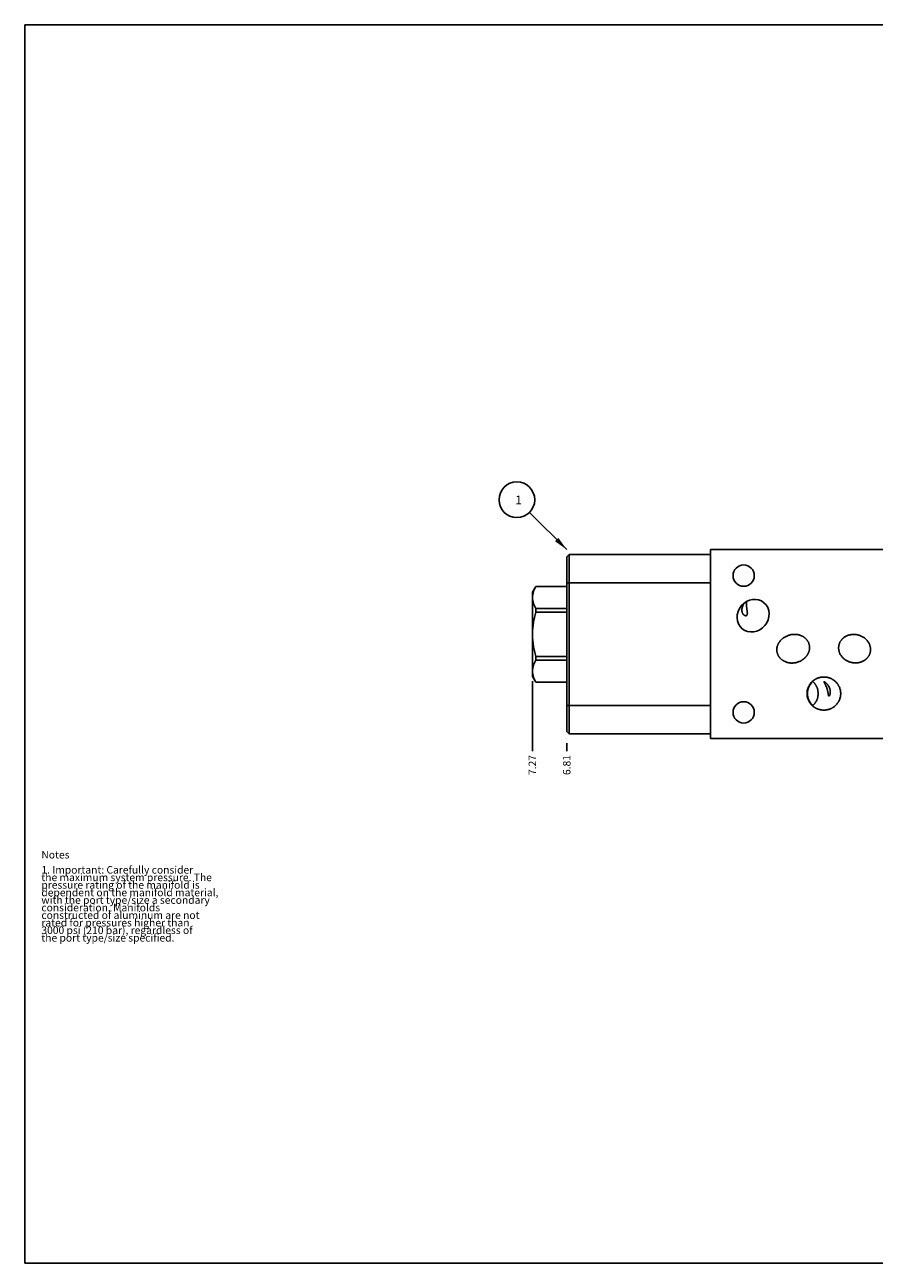
# Model space of a CAD drawing. Units: inches. Extents: x 0.3 to 21.7, y 0.3 to 16.7.
# Drawn here: x 0.3 to 11.6, y 0.3 to 16.7 of the extents above; entities that cross this region are included whole.
import ezdxf

# ---------------------------------------------------------------- set-up
doc = ezdxf.new("R2010")
doc.units = ezdxf.units.IN
doc.header["$LTSCALE"] = 1.21
doc.header["$MEASUREMENT"] = 0
doc.layers.get('0').update_dxf_attribs({"linetype": 'CONTINUOUS'})
doc.styles.get("Standard").update_dxf_attribs({"font": 'txt', "width": 0.8})
doc.dimstyles.new('DIMSTYLE_1', dxfattribs={"dimtxt": 0.1, "dimasz": 0.1875, "dimexe": 0.125, "dimexo": 0.0625, "dimgap": 0.025, "dimtad": 0, "dimtih": 1, "dimtoh": 1, "dimzin": 4, "dimdsep": 46, "dimtxsty": 'STANDARD', "dimblk": '_FILLED', "dimblk1": '_FILLED', "dimblk2": '_FILLED', "dimcen": 0.09, "dimadec": 0, "dimazin": 0, "dimtfac": 1, "dimtofl": 0, "dimtmove": 0, "dimatfit": 3, "dimldrblk": '_FILLED', "dimfxl": 1, "dimtolj": 1, "dimtzin": 4, "dimarcsym": 0})
doc.dimstyles.get("Standard").update_dxf_attribs({"dimtxt": 0.1, "dimasz": 0.1875, "dimexe": 0.125, "dimexo": 0.0625, "dimgap": 0.09, "dimtad": 0, "dimtih": 1, "dimtoh": 1, "dimdec": 3, "dimzin": 4, "dimdsep": 46, "dimtxsty": 'STANDARD', "dimblk": '_FILLED', "dimblk1": '_FILLED', "dimblk2": '_FILLED', "dimcen": 0.09, "dimadec": 0, "dimazin": 0, "dimtp": 0.001, "dimtm": 0.001, "dimtfac": 1, "dimtdec": 3, "dimtofl": 0, "dimtmove": 0, "dimatfit": 3, "dimldrblk": '_FILLED', "dimfxl": 1, "dimtolj": 1, "dimtzin": 4, "dimarcsym": 0})

# ---------------------------------------------------------------- blocks, each defined once
blk = doc.blocks.new('*D0')
at = {"color": 2, "linetype": 'CONTINUOUS'}
blk.add_line((7.478, 7.188), (7.478, 7.08), dxfattribs=at)
at = {"color": 2, "linetype": 'CONTINUOUS', "insert": (7.428, 7.03), "char_height": 0.1, "width": 0.32, "attachment_point": 3, "rotation": 90, "line_spacing_factor": 0.9}
blk.add_mtext('6.81', dxfattribs=at)
blk = doc.blocks.new('_FILLED')
at = {"color": 0, "linetype": 'BYBLOCK'}
blk.add_solid([(0, 0), (-1, 0.167), (-1, -0.167)], dxfattribs=at)
blk = doc.blocks.new('*D5')
at = {"color": 2, "linetype": 'CONTINUOUS'}
blk.add_line((7.023, 8.008), (7.023, 7.08), dxfattribs=at)
at = {"color": 2, "linetype": 'CONTINUOUS', "insert": (6.973, 7.03), "char_height": 0.1, "width": 0.32, "attachment_point": 3, "rotation": 90, "line_spacing_factor": 0.9}
blk.add_mtext('7.27', dxfattribs=at)
blk = doc.blocks.new('SUN_NBOMBALLOON_BL2', base_point=(6.818, 10.41))
at = {"color": 2, "linetype": 'CONTINUOUS'}
blk.add_circle((6.818, 10.41), 0.236, dxfattribs=at)
at = {"color": 2, "linetype": 'CONTINUOUS', "insert": (6.797, 10.465), "char_height": 0.115, "width": 0.092, "attachment_point": 1, "line_spacing_factor": 0.9}
blk.add_mtext('1', dxfattribs=at)

msp = doc.modelspace()

# ---------------------------------------------------------------- linework, layer by layer
at = {"color": 7, "linetype": 'CONTINUOUS'}
for p, q in [((0.301, 0.301), (0.301, 16.699)), ((0.301, 16.699), (21.699, 16.699)), ((7.478, 9.656), (7.509, 9.687)), ((7.509, 9.687), (7.509, 7.312)), ((7.509, 9.687), (9.384, 9.687)), ((9.384, 7.25), (9.384, 9.75)), ((9.384, 9.75), (12.383, 9.75)), ((7.478, 9.656), (7.478, 7.343)), ((7.067, 9.262), (7.023, 9.186)), ((7.023, 8.071), (7.023, 9.186)), ((7.067, 9.261), (7.067, 9.262)), ((7.478, 9.262), (7.067, 9.262)), ((7.478, 9.261), (7.067, 9.261)), ((7.478, 9.312), (9.384, 9.312)), ((7.067, 8.921), (7.067, 8.969)), ((7.478, 8.969), (7.067, 8.969)), ((7.478, 8.921), (7.067, 8.921)), ((7.067, 8.287), (7.067, 8.335)), ((7.478, 8.335), (7.067, 8.335)), ((7.478, 8.287), (7.067, 8.287)), ((7.067, 7.994), (7.023, 8.071)), ((7.067, 7.994), (7.067, 7.995)), ((7.478, 7.995), (7.067, 7.995)), ((7.478, 7.994), (7.067, 7.994)), ((7.478, 7.687), (9.384, 7.687)), ((7.478, 7.343), (7.509, 7.312)), ((9.384, 7.312), (7.509, 7.312)), ((12.383, 7.25), (9.384, 7.25)), ((0.301, 0.301), (21.699, 0.301))]:
    msp.add_line(p, q, dxfattribs=at)
for centre in [(9.821, 9.406), (9.821, 7.594)]:
    msp.add_circle(centre, 0.141, dxfattribs=at)
msp.add_ellipse((9.946, 8.875), major_axis=(0.144, 0.172), ratio=0.906308, dxfattribs=at)
msp.add_ellipse((10.888, 7.844), major_axis=(-0.223, 0), ratio=0.981627, start_param=5.462884, end_param=7.103486, dxfattribs=at)
for points, knots in [([(7.067, 8.969), (7.064, 8.975), (7.058, 8.987), (7.05, 9.005), (7.043, 9.023), (7.037, 9.041), (7.032, 9.06), (7.028, 9.078), (7.026, 9.097), (7.026, 9.115), (7.026, 9.134), (7.028, 9.152), (7.032, 9.171), (7.037, 9.189), (7.043, 9.207), (7.05, 9.226), (7.058, 9.244), (7.064, 9.255), (7.067, 9.261)], [0, 0, 0, 0, 0.065527, 0.130057, 0.193599, 0.256208, 0.317981, 0.379067, 0.439662, 0.5, 0.560338, 0.620933, 0.682019, 0.743792, 0.806401, 0.869943, 0.934473, 1, 1, 1, 1]), ([(9.802, 8.984), (9.804, 8.989), (9.807, 8.999), (9.813, 9.014), (9.82, 9.028), (9.825, 9.037), (9.827, 9.041)], [0, 0, 0, 0, 0.259787, 0.515241, 0.762928, 1, 1, 1, 1]), ([(9.862, 9.064), (9.861, 9.058), (9.86, 9.046), (9.859, 9.03), (9.859, 9.017), (9.86, 9.006), (9.86, 8.995), (9.861, 8.988), (9.861, 8.984)], [0, 0, 0, 0, 0.211955, 0.45589, 0.586925, 0.72223, 0.860398, 1, 1, 1, 1]), ([(7.067, 8.335), (7.061, 8.359), (7.052, 8.395), (7.043, 8.444), (7.037, 8.48), (7.032, 8.517), (7.028, 8.554), (7.026, 8.591), (7.026, 8.628), (7.026, 8.665), (7.028, 8.702), (7.032, 8.739), (7.037, 8.776), (7.043, 8.812), (7.052, 8.861), (7.061, 8.897), (7.067, 8.921)], [0, 0, 0, 0, 0.124991, 0.187492, 0.249993, 0.312495, 0.374997, 0.437498, 0.5, 0.562502, 0.625003, 0.687505, 0.750007, 0.812508, 0.875009, 1, 1, 1, 1]), ([(9.849, 8.874), (9.847, 8.874), (9.844, 8.875), (9.841, 8.876), (9.837, 8.877), (9.833, 8.879), (9.827, 8.882), (9.822, 8.886), (9.817, 8.891), (9.812, 8.897), (9.808, 8.904), (9.804, 8.912), (9.801, 8.92), (9.799, 8.93), (9.798, 8.94), (9.797, 8.951), (9.798, 8.962), (9.8, 8.973), (9.801, 8.98), (9.802, 8.984)], [0, 0, 0, 0, 0.037946, 0.057949, 0.078665, 0.122281, 0.168925, 0.218695, 0.271726, 0.328203, 0.388353, 0.452405, 0.520532, 0.592767, 0.668919, 0.748518, 0.830836, 0.914975, 1, 1, 1, 1]), ([(9.861, 8.984), (9.862, 8.98), (9.863, 8.973), (9.864, 8.962), (9.865, 8.952), (9.866, 8.943), (9.867, 8.937), (9.868, 8.932), (9.868, 8.927), (9.869, 8.922), (9.869, 8.918), (9.87, 8.914), (9.87, 8.91), (9.87, 8.906), (9.87, 8.902), (9.869, 8.898), (9.869, 8.895), (9.868, 8.892), (9.868, 8.89), (9.867, 8.888), (9.866, 8.886), (9.866, 8.884), (9.864, 8.882), (9.863, 8.88), (9.861, 8.879), (9.859, 8.877), (9.857, 8.876), (9.855, 8.875), (9.853, 8.875), (9.851, 8.875), (9.849, 8.874), (9.849, 8.874)], [0, 0, 0, 0, 0.09038, 0.179873, 0.267614, 0.352742, 0.39406, 0.434405, 0.473672, 0.511755, 0.548551, 0.583963, 0.617899, 0.650279, 0.681039, 0.710135, 0.737553, 0.763312, 0.787472, 0.798986, 0.810144, 0.831466, 0.851638, 0.87089, 0.889474, 0.907648, 0.925659, 0.943731, 0.962051, 0.980769, 1, 1, 1, 1]), ([(10.266, 8.381), (10.265, 8.385), (10.263, 8.391), (10.262, 8.401), (10.261, 8.411), (10.26, 8.421), (10.26, 8.431), (10.261, 8.441), (10.262, 8.451), (10.264, 8.461), (10.267, 8.47), (10.27, 8.48), (10.273, 8.489), (10.277, 8.498), (10.282, 8.507), (10.287, 8.516), (10.292, 8.524), (10.3, 8.535), (10.31, 8.548), (10.322, 8.56), (10.332, 8.569), (10.342, 8.577), (10.356, 8.587), (10.373, 8.597), (10.391, 8.606), (10.409, 8.613), (10.422, 8.617), (10.428, 8.619)], [0, 0, 0, 0, 0.031251, 0.062505, 0.093756, 0.125009, 0.156261, 0.187514, 0.218766, 0.250019, 0.281271, 0.312524, 0.343777, 0.37503, 0.406283, 0.437536, 0.468789, 0.500042, 0.562531, 0.625022, 0.656276, 0.687529, 0.750022, 0.812516, 0.87501, 0.937505, 1, 1, 1, 1]), ([(10.428, 8.619), (10.435, 8.621), (10.448, 8.624), (10.468, 8.627), (10.488, 8.628), (10.508, 8.628), (10.524, 8.626), (10.537, 8.624), (10.55, 8.621), (10.566, 8.617), (10.582, 8.611), (10.594, 8.605), (10.603, 8.601), (10.612, 8.596), (10.62, 8.59), (10.628, 8.584), (10.636, 8.578), (10.643, 8.571), (10.65, 8.564), (10.657, 8.556), (10.663, 8.548), (10.668, 8.54), (10.673, 8.532), (10.678, 8.523), (10.682, 8.514), (10.686, 8.504), (10.687, 8.498), (10.688, 8.495)], [0, 0, 0, 0, 0.062495, 0.12499, 0.187484, 0.249978, 0.312471, 0.343724, 0.374978, 0.437469, 0.499958, 0.531211, 0.562464, 0.593717, 0.62497, 0.656223, 0.687476, 0.718729, 0.749981, 0.781234, 0.812486, 0.843739, 0.874991, 0.906244, 0.937495, 0.968749, 1, 1, 1, 1]), ([(11.083, 8.486), (11.084, 8.489), (11.085, 8.495), (11.089, 8.505), (11.092, 8.514), (11.096, 8.523), (11.101, 8.531), (11.106, 8.54), (11.112, 8.548), (11.118, 8.556), (11.124, 8.563), (11.131, 8.57), (11.138, 8.577), (11.148, 8.585), (11.162, 8.594), (11.179, 8.604), (11.197, 8.612), (11.215, 8.618), (11.235, 8.623), (11.254, 8.626), (11.274, 8.627), (11.293, 8.627), (11.313, 8.625), (11.326, 8.622), (11.332, 8.621)], [0, 0, 0, 0, 0.031253, 0.062509, 0.093763, 0.125017, 0.156272, 0.187526, 0.218781, 0.250035, 0.28129, 0.312544, 0.343799, 0.375054, 0.437543, 0.500035, 0.562527, 0.625021, 0.687516, 0.750012, 0.812508, 0.875005, 0.937503, 1, 1, 1, 1]), ([(11.332, 8.621), (11.339, 8.619), (11.351, 8.616), (11.37, 8.609), (11.388, 8.601), (11.405, 8.591), (11.421, 8.58), (11.436, 8.567), (11.45, 8.554), (11.463, 8.539), (11.474, 8.522), (11.482, 8.508), (11.487, 8.496), (11.491, 8.487), (11.494, 8.478), (11.496, 8.468), (11.498, 8.459), (11.5, 8.449), (11.501, 8.439), (11.501, 8.429), (11.501, 8.419), (11.5, 8.41), (11.499, 8.4), (11.498, 8.393), (11.497, 8.39)], [0, 0, 0, 0, 0.062497, 0.124995, 0.187492, 0.249988, 0.312484, 0.374979, 0.437473, 0.499965, 0.562457, 0.624946, 0.656201, 0.687456, 0.71871, 0.749965, 0.781219, 0.812474, 0.843728, 0.874983, 0.906237, 0.937491, 0.968747, 1, 1, 1, 1]), ([(10.526, 8.257), (10.519, 8.255), (10.506, 8.252), (10.486, 8.249), (10.466, 8.248), (10.446, 8.248), (10.43, 8.25), (10.417, 8.252), (10.404, 8.255), (10.388, 8.259), (10.372, 8.265), (10.36, 8.271), (10.351, 8.275), (10.342, 8.28), (10.334, 8.286), (10.326, 8.292), (10.318, 8.298), (10.311, 8.305), (10.304, 8.312), (10.297, 8.32), (10.291, 8.328), (10.286, 8.336), (10.281, 8.344), (10.276, 8.353), (10.272, 8.362), (10.268, 8.372), (10.267, 8.378), (10.266, 8.381)], [0, 0, 0, 0, 0.062495, 0.12499, 0.187484, 0.249978, 0.312471, 0.343724, 0.374978, 0.437469, 0.499958, 0.531211, 0.562464, 0.593717, 0.62497, 0.656223, 0.687476, 0.718729, 0.749981, 0.781234, 0.812486, 0.843739, 0.874991, 0.906244, 0.937495, 0.968749, 1, 1, 1, 1]), ([(10.688, 8.495), (10.689, 8.491), (10.691, 8.485), (10.692, 8.475), (10.693, 8.465), (10.694, 8.455), (10.694, 8.445), (10.693, 8.435), (10.692, 8.425), (10.69, 8.415), (10.687, 8.406), (10.684, 8.396), (10.681, 8.387), (10.677, 8.378), (10.672, 8.369), (10.667, 8.36), (10.662, 8.352), (10.654, 8.341), (10.644, 8.328), (10.632, 8.316), (10.622, 8.307), (10.612, 8.299), (10.598, 8.289), (10.581, 8.279), (10.563, 8.27), (10.545, 8.263), (10.532, 8.259), (10.526, 8.257)], [0, 0, 0, 0, 0.031251, 0.062505, 0.093756, 0.125009, 0.156261, 0.187514, 0.218766, 0.250019, 0.281271, 0.312524, 0.343777, 0.37503, 0.406283, 0.437536, 0.468789, 0.500042, 0.562531, 0.625022, 0.656276, 0.687529, 0.750022, 0.812516, 0.87501, 0.937505, 1, 1, 1, 1]), ([(11.248, 8.255), (11.241, 8.257), (11.229, 8.26), (11.21, 8.267), (11.192, 8.275), (11.175, 8.285), (11.159, 8.296), (11.144, 8.309), (11.13, 8.322), (11.117, 8.337), (11.106, 8.354), (11.098, 8.368), (11.093, 8.38), (11.089, 8.389), (11.086, 8.398), (11.084, 8.408), (11.082, 8.417), (11.08, 8.427), (11.079, 8.437), (11.079, 8.447), (11.079, 8.457), (11.08, 8.466), (11.081, 8.476), (11.082, 8.483), (11.083, 8.486)], [0, 0, 0, 0, 0.062497, 0.124995, 0.187492, 0.249988, 0.312484, 0.374979, 0.437473, 0.499965, 0.562457, 0.624946, 0.656201, 0.687456, 0.71871, 0.749965, 0.781219, 0.812474, 0.843728, 0.874983, 0.906237, 0.937491, 0.968747, 1, 1, 1, 1]), ([(11.497, 8.39), (11.496, 8.387), (11.495, 8.381), (11.491, 8.371), (11.488, 8.362), (11.484, 8.353), (11.479, 8.345), (11.474, 8.336), (11.468, 8.328), (11.462, 8.32), (11.456, 8.313), (11.449, 8.306), (11.442, 8.299), (11.432, 8.291), (11.418, 8.282), (11.401, 8.272), (11.383, 8.264), (11.365, 8.258), (11.345, 8.253), (11.326, 8.25), (11.306, 8.249), (11.287, 8.249), (11.267, 8.251), (11.254, 8.254), (11.248, 8.255)], [0, 0, 0, 0, 0.031253, 0.062509, 0.093763, 0.125017, 0.156272, 0.187526, 0.218781, 0.250035, 0.28129, 0.312544, 0.343799, 0.375054, 0.437543, 0.500035, 0.562527, 0.625021, 0.687516, 0.750012, 0.812508, 0.875005, 0.937503, 1, 1, 1, 1]), ([(7.067, 7.995), (7.064, 8.001), (7.058, 8.012), (7.05, 8.03), (7.043, 8.049), (7.037, 8.067), (7.032, 8.085), (7.028, 8.104), (7.026, 8.122), (7.026, 8.141), (7.026, 8.159), (7.028, 8.178), (7.032, 8.196), (7.037, 8.215), (7.043, 8.233), (7.05, 8.251), (7.058, 8.269), (7.064, 8.281), (7.067, 8.287)], [0, 0, 0, 0, 0.065527, 0.130057, 0.193599, 0.256208, 0.317981, 0.379067, 0.439662, 0.5, 0.560338, 0.620933, 0.682019, 0.743792, 0.806401, 0.869943, 0.934473, 1, 1, 1, 1]), ([(10.66, 7.844), (10.66, 7.848), (10.66, 7.855), (10.661, 7.866), (10.662, 7.876), (10.665, 7.891), (10.669, 7.908), (10.676, 7.925), (10.682, 7.938), (10.687, 7.948), (10.692, 7.957), (10.7, 7.97), (10.711, 7.984), (10.726, 8), (10.742, 8.014), (10.757, 8.025), (10.769, 8.032), (10.779, 8.038), (10.788, 8.042), (10.802, 8.048), (10.819, 8.054), (10.836, 8.058), (10.851, 8.061), (10.861, 8.062), (10.872, 8.063), (10.879, 8.063), (10.883, 8.063)], [0, 0, 0, 0, 0.031253, 0.06251, 0.093764, 0.125018, 0.187508, 0.249998, 0.281252, 0.312507, 0.343762, 0.375016, 0.437507, 0.499997, 0.562488, 0.624979, 0.656234, 0.687488, 0.718743, 0.749998, 0.812489, 0.874981, 0.906236, 0.93749, 0.968745, 1, 1, 1, 1]), ([(10.883, 8.063), (10.887, 8.063), (10.894, 8.063), (10.905, 8.062), (10.915, 8.061), (10.93, 8.058), (10.947, 8.054), (10.964, 8.048), (10.978, 8.042), (10.987, 8.038), (10.997, 8.032), (11.009, 8.025), (11.024, 8.014), (11.04, 8), (11.055, 7.984), (11.066, 7.97), (11.074, 7.957), (11.079, 7.948), (11.084, 7.938), (11.09, 7.925), (11.097, 7.908), (11.101, 7.891), (11.104, 7.876), (11.105, 7.866), (11.106, 7.855), (11.106, 7.848), (11.106, 7.844)], [0, 0, 0, 0, 0.031255, 0.06251, 0.093764, 0.125019, 0.187511, 0.250002, 0.281257, 0.312512, 0.343766, 0.375021, 0.437512, 0.500003, 0.562493, 0.624984, 0.656238, 0.687493, 0.718748, 0.750002, 0.812492, 0.874982, 0.906236, 0.93749, 0.968747, 1, 1, 1, 1]), ([(10.734, 8.007), (10.737, 8.004), (10.742, 7.999), (10.75, 7.991), (10.758, 7.982), (10.765, 7.973), (10.771, 7.963), (10.778, 7.954), (10.783, 7.944), (10.788, 7.933), (10.793, 7.923), (10.797, 7.912), (10.8, 7.901), (10.803, 7.89), (10.805, 7.878), (10.806, 7.867), (10.807, 7.856), (10.807, 7.848), (10.807, 7.844)], [0, 0, 0, 0, 0.0625, 0.125, 0.1875, 0.25, 0.3125, 0.375, 0.4375, 0.5, 0.5625, 0.625, 0.6875, 0.75, 0.8125, 0.874999, 0.937502, 1, 1, 1, 1]), ([(10.94, 7.844), (10.939, 7.846), (10.939, 7.849), (10.938, 7.855), (10.937, 7.861), (10.935, 7.867), (10.934, 7.874), (10.932, 7.882), (10.93, 7.893), (10.926, 7.907), (10.921, 7.92), (10.917, 7.933), (10.912, 7.943), (10.909, 7.951), (10.906, 7.956), (10.904, 7.962), (10.901, 7.967), (10.898, 7.972), (10.896, 7.976), (10.894, 7.98), (10.891, 7.984), (10.89, 7.987), (10.889, 7.989), (10.888, 7.991), (10.887, 7.992), (10.887, 7.994), (10.886, 7.995), (10.886, 7.996), (10.885, 7.997), (10.885, 7.997), (10.885, 7.998), (10.885, 7.998), (10.885, 7.998), (10.885, 7.999), (10.885, 7.999), (10.885, 7.999), (10.885, 7.999), (10.886, 8), (10.886, 8), (10.886, 8), (10.886, 8), (10.886, 8), (10.887, 8), (10.887, 8)], [0, 0, 0, 0, 0.032557, 0.066952, 0.102993, 0.140485, 0.17922, 0.218984, 0.300731, 0.384018, 0.467229, 0.548908, 0.627765, 0.665771, 0.702637, 0.73822, 0.772366, 0.80491, 0.835665, 0.864419, 0.890929, 0.914919, 0.925876, 0.936087, 0.945513, 0.954116, 0.961863, 0.968726, 0.974691, 0.97734, 0.979769, 0.981985, 0.984, 0.98583, 0.987497, 0.989032, 0.990477, 0.991881, 0.993298, 0.994779, 0.996368, 0.9981, 1, 1, 1, 1]), ([(10.887, 8), (10.887, 8), (10.887, 8), (10.888, 8), (10.888, 8), (10.889, 8), (10.89, 7.999), (10.891, 7.999), (10.892, 7.998), (10.893, 7.998), (10.895, 7.997), (10.896, 7.996), (10.898, 7.995), (10.9, 7.993), (10.903, 7.991), (10.907, 7.988), (10.911, 7.985), (10.915, 7.982), (10.92, 7.977), (10.927, 7.969), (10.935, 7.96), (10.942, 7.949), (10.95, 7.937), (10.956, 7.924), (10.96, 7.913), (10.963, 7.904), (10.966, 7.894), (10.968, 7.883), (10.969, 7.871), (10.969, 7.862), (10.968, 7.856), (10.968, 7.85), (10.967, 7.846), (10.967, 7.844)], [0, 0, 0, 0, 0.001969, 0.004135, 0.006505, 0.009081, 0.014857, 0.021453, 0.028843, 0.03699, 0.045851, 0.055385, 0.065548, 0.0763, 0.099416, 0.124459, 0.151194, 0.179433, 0.20902, 0.271756, 0.338666, 0.409215, 0.482925, 0.559217, 0.637247, 0.676554, 0.715796, 0.793164, 0.867479, 0.90292, 0.936933, 0.969343, 1, 1, 1, 1]), ([(10.883, 7.625), (10.879, 7.625), (10.872, 7.625), (10.861, 7.626), (10.851, 7.627), (10.836, 7.63), (10.819, 7.634), (10.802, 7.64), (10.788, 7.646), (10.779, 7.65), (10.769, 7.656), (10.757, 7.663), (10.742, 7.674), (10.726, 7.688), (10.711, 7.704), (10.7, 7.718), (10.692, 7.731), (10.687, 7.74), (10.682, 7.75), (10.676, 7.763), (10.669, 7.78), (10.665, 7.797), (10.662, 7.812), (10.661, 7.822), (10.66, 7.833), (10.66, 7.84), (10.66, 7.844)], [0, 0, 0, 0, 0.031255, 0.06251, 0.093764, 0.125019, 0.187511, 0.250002, 0.281257, 0.312512, 0.343766, 0.375021, 0.437512, 0.500003, 0.562493, 0.624984, 0.656238, 0.687493, 0.718748, 0.750002, 0.812492, 0.874982, 0.906236, 0.93749, 0.968747, 1, 1, 1, 1]), ([(10.807, 7.844), (10.807, 7.84), (10.807, 7.832), (10.806, 7.821), (10.805, 7.81), (10.803, 7.798), (10.8, 7.787), (10.797, 7.776), (10.793, 7.765), (10.788, 7.755), (10.783, 7.744), (10.778, 7.734), (10.771, 7.725), (10.765, 7.715), (10.758, 7.706), (10.75, 7.697), (10.742, 7.689), (10.737, 7.684), (10.734, 7.681)], [0, 0, 0, 0, 0.062498, 0.125001, 0.1875, 0.25, 0.3125, 0.375, 0.4375, 0.5, 0.5625, 0.625, 0.6875, 0.75, 0.8125, 0.875, 0.9375, 1, 1, 1, 1]), ([(11.106, 7.844), (11.106, 7.84), (11.106, 7.833), (11.105, 7.822), (11.104, 7.812), (11.101, 7.797), (11.097, 7.78), (11.09, 7.763), (11.084, 7.75), (11.079, 7.74), (11.074, 7.731), (11.066, 7.718), (11.055, 7.704), (11.04, 7.688), (11.024, 7.674), (11.009, 7.663), (10.997, 7.656), (10.987, 7.65), (10.978, 7.646), (10.964, 7.64), (10.947, 7.634), (10.93, 7.63), (10.915, 7.627), (10.905, 7.626), (10.894, 7.625), (10.887, 7.625), (10.883, 7.625)], [0, 0, 0, 0, 0.031253, 0.06251, 0.093764, 0.125018, 0.187508, 0.249998, 0.281252, 0.312507, 0.343762, 0.375016, 0.437507, 0.499997, 0.562488, 0.624979, 0.656234, 0.687488, 0.718743, 0.749998, 0.812489, 0.874981, 0.906236, 0.93749, 0.968745, 1, 1, 1, 1]), ([(10.951, 7.812), (10.951, 7.812), (10.95, 7.812), (10.95, 7.812), (10.95, 7.812), (10.949, 7.813), (10.948, 7.813), (10.948, 7.814), (10.947, 7.814), (10.947, 7.815), (10.946, 7.817), (10.945, 7.818), (10.944, 7.82), (10.944, 7.823), (10.943, 7.825), (10.943, 7.828), (10.942, 7.831), (10.941, 7.834), (10.941, 7.837), (10.94, 7.84), (10.94, 7.843), (10.94, 7.844)], [0, 0, 0, 0, 0.013517, 0.027017, 0.040749, 0.054953, 0.085584, 0.102409, 0.12041, 0.160328, 0.205968, 0.257689, 0.315679, 0.380012, 0.450672, 0.527581, 0.610611, 0.699587, 0.794305, 0.894538, 1, 1, 1, 1]), ([(10.967, 7.844), (10.967, 7.842), (10.966, 7.838), (10.965, 7.834), (10.964, 7.83), (10.963, 7.828), (10.962, 7.825), (10.961, 7.823), (10.96, 7.82), (10.958, 7.818), (10.957, 7.817), (10.956, 7.815), (10.955, 7.814), (10.954, 7.813), (10.953, 7.813), (10.953, 7.812), (10.952, 7.812), (10.951, 7.812), (10.951, 7.812), (10.951, 7.812)], [0, 0, 0, 0, 0.196992, 0.288276, 0.374544, 0.455667, 0.531524, 0.602016, 0.667061, 0.726601, 0.780617, 0.829143, 0.872295, 0.910325, 0.927562, 0.943714, 0.973178, 0.98683, 1, 1, 1, 1])]:
    msp.add_open_spline(points, degree=3, knots=knots, dxfattribs=at)

# ---------------------------------------------------------------- block references
at = {"color": 2, "linetype": 'CONTINUOUS'}
msp.add_blockref('SUN_NBOMBALLOON_BL2', (6.818, 10.41), dxfattribs=at)

# ---------------------------------------------------------------- texts
at = {"color": 2, "linetype": 'CONTINUOUS', "insert": (0.521, 5.76), "char_height": 0.1, "width": 3.04, "attachment_point": 1, "line_spacing_factor": 0.6}
msp.add_mtext('Notes\\P \\P1. Important: Carefully consider\\P   the maximum system pressure. The\\P   pressure rating of the manifold is\\P   dependent on the manifold material,\\P   with the port type/size a secondary\\P   consideration. Manifolds\\P   constructed of aluminum are not\\P   rated for pressures higher than\\P   3000 psi (210 bar), regardless of\\P   the port type/size specified.', dxfattribs=at)

# ---------------------------------------------------------------- dimensions: what is measured, and where the dimension line sits
at = {"color": 2, "linetype": 'CONTINUOUS'}
for feature_location, offset, picture, middle in [((7.023, 8.008), (0, -0.928), '*D5', (7.023, 6.87)), ((7.478, 7.188), (0, -0.107), '*D0', (7.478, 6.86))]:
    dim = msp.add_ordinate_dim(feature_location=feature_location, offset=offset, dtype=1, origin=(14.289, 7.25), dimstyle='DIMSTYLE_1', dxfattribs=at)
    dim.commit()
    dim.dimension.update_dxf_attribs({"geometry": picture, "text_midpoint": middle})

# ---------------------------------------------------------------- leaders
msp.add_leader([(7.478, 9.75), (6.985, 10.243)], dimstyle='STANDARD', override={"dimtad": 0}, dxfattribs=at)

doc.saveas('drawing.dxf')
